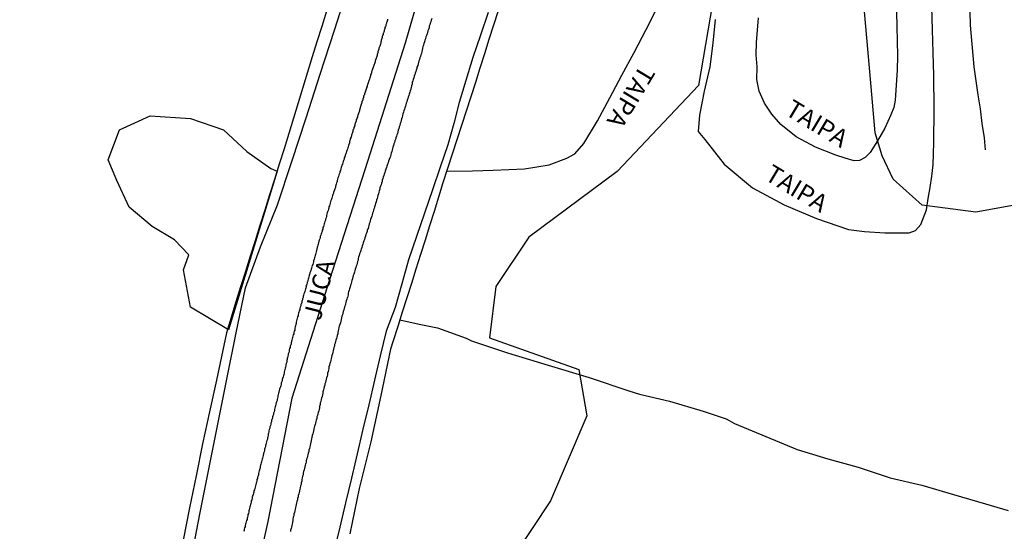
# Model space of a CAD drawing. Units: millimetres. Extents: x 180736 to 183150, y 1657648 to 1660427.
# Drawn here: x 182863 to 183001, y 1658062 to 1658134 of the extents above; entities that cross this region are included whole.
import ezdxf
from ezdxf.enums import TextEntityAlignment as Align

# ---------------------------------------------------------------- set-up
doc = ezdxf.new("R2010")
doc.units = ezdxf.units.MM
doc.header["$MEASUREMENT"] = 0
for name, color, linetype in [('IMAGEM', 7, 'Continuous'), ('V-BANHADO', 102, 'Continuous'), ('V-EIXO_DE_LOGRADOURO', 3, 'Continuous'), ('V-LOTE', 1, 'Continuous'), ('V-NOME_DOS_LOGRADOUROS', 7, 'Continuous'), ('V-QUADRA', 41, 'Continuous'), ('V-REFERENCIA', 30, 'Continuous'), ('V-TESTADA', 5, 'Continuous'), ('V-VALETA', 50, 'Continuous')]:
    doc.layers.add(name, color=color, linetype=linetype)
picture_1 = doc.add_image_def('image1.jpg', size_in_pixel=(4022, 4628))

msp = doc.modelspace()

# ---------------------------------------------------------------- linework, layer by layer
at = {"layer": 'V-BANHADO'}
for points in [[(183004.97, 1658107.91), (182997.49, 1658106.56), (182989.94, 1658107.51), (182985.85, 1658111.17), (182984.31, 1658114.43), (182983.33, 1658117.68), (182982.67, 1658125.21), (182981.66, 1658136.88)], [(182960.47, 1658135.85), (182958.51, 1658124.32), (182947.11, 1658112.25), (182934.67, 1658103.03), (182930.05, 1658096.11), (182929.14, 1658088.92), (182941.72, 1658084.44), (182942.84, 1658077.93), (182937.73, 1658065.99), (182932.69, 1658058.39), (182928.64, 1658056.22), (182921.93, 1658048.49), (182926.54, 1658038.45), (182935.79, 1658033.57), (182943.76, 1658033.17), (182950.26, 1658021.5), (182949.56, 1658014.31), (182942.78, 1657998.57), (182933.13, 1657990.43), (182928.52, 1657981.75), (182921.7, 1657969.46), (182918.7, 1657963.91), (182915.48, 1657956.44), (182916.74, 1657951.22)]]:
    msp.add_lwpolyline(points, dxfattribs=at)
msp.add_lwpolyline([(182892.51, 1658090.02), (182887.13, 1658093.22), (182886.15, 1658098.44), (182886.92, 1658100.54), (182884.89, 1658102.65), (182881.75, 1658104.55), (182878.53, 1658107.26), (182876.78, 1658110.99), (182875.59, 1658113.91), (182877.16, 1658118.12), (182881.5, 1658120.08), (182887.16, 1658119.68), (182891.78, 1658118.12), (182895.06, 1658115.06), (182898.45, 1658112.69), (182899.32, 1658112.29)], close=True, dxfattribs=at)
at = {"layer": 'V-EIXO_DE_LOGRADOURO'}
msp.add_lwpolyline([(182940.44, 1658208.02), (182934.82, 1658190.7), (182931.8, 1658180.21), (182926.92, 1658163.39), (182922.11, 1658146.84), (182917.3, 1658130.29), (182912, 1658113.67), (182906.7, 1658097.05), (182901.4, 1658080.43), (182898, 1658063.13), (182894.17, 1658045.83), (182890.34, 1658028.6), (182886.51, 1658011.37), (182882.68, 1657994.14), (182878.85, 1657976.91), (182875.3, 1657959.61), (182871.75, 1657942.31)], dxfattribs=at)
at = {"layer": 'V-LOTE'}
for points in [[(182906.25, 1658134.76), (182905.58, 1658132.63), (182904.92, 1658130.48), (182904.26, 1658128.33), (182903.6, 1658126.18), (182902.94, 1658124.03), (182902.28, 1658121.88), (182901.62, 1658119.73), (182900.96, 1658117.58), (182900.3, 1658115.43), (182899.63, 1658113.28), (182898.95, 1658111.13), (182898.26, 1658108.98), (182897.58, 1658106.83), (182896.9, 1658104.68), (182896.22, 1658102.53), (182895.54, 1658100.38), (182894.86, 1658098.23), (182894.18, 1658096.08), (182893.5, 1658093.93), (182892.85, 1658091.77), (182892.2, 1658089.61), (182890.79, 1658082.97), (182889.8, 1658078.51), (182888.86, 1658074.01), (182887.94, 1658069.51), (182887.02, 1658065.01), (182886.1, 1658060.51)], [(182930.37, 1658134.8), (182929.72, 1658132.79), (182929.07, 1658130.78), (182928.44, 1658128.77), (182927.81, 1658126.76), (182927.17, 1658124.75), (182926.52, 1658122.74), (182925.87, 1658120.73), (182925.22, 1658118.72), (182924.57, 1658116.71), (182923.92, 1658114.7), (182923.27, 1658112.69), (182922.62, 1658110.68), (182922, 1658108.66), (182921.38, 1658106.64), (182920.74, 1658104.62), (182920.1, 1658102.6), (182919.46, 1658100.58), (182918.82, 1658098.56), (182918.18, 1658096.54), (182917.54, 1658094.52), (182916.9, 1658092.5), (182916.26, 1658090.48), (182915.62, 1658088.46), (182915.26, 1658087.32), (182913.88, 1658080.8), (182912.47, 1658074.28), (182910.85, 1658067.76), (182909.55, 1658061.36)]]:
    msp.add_lwpolyline(points, dxfattribs=at)
at = {"layer": 'V-QUADRA'}
for points in [[(182914.85, 1658133.62), (182914.81, 1658133.49), (182914.79, 1658133.36), (182914.72, 1658133.24), (182914.7, 1658133.11), (182914.64, 1658132.96), (182914.62, 1658132.92), (182914.59, 1658132.85), (182914.59, 1658132.72), (182914.53, 1658132.6), (182914.47, 1658132.47), (182914.47, 1658132.34), (182914.42, 1658132.21), (182914.38, 1658132.08), (182914.34, 1658131.96), (182914.3, 1658131.83), (182914.27, 1658131.7), (182914.23, 1658131.68), (182914.21, 1658131.57), (182914.21, 1658131.44), (182914.14, 1658131.38), (182914.14, 1658131.32), (182914.08, 1658131.19), (182914.08, 1658131.06), (182914.04, 1658130.93), (182914, 1658130.8), (182913.95, 1658130.78), (182913.95, 1658130.68), (182913.95, 1658130.55), (182913.91, 1658130.42), (182913.87, 1658130.25), (182913.85, 1658130.18), (182913.83, 1658130.12), (182913.78, 1658129.99), (182913.74, 1658129.86), (182913.7, 1658129.74), (182913.63, 1658129.57), (182913.61, 1658129.44), (182913.57, 1658129.31), (182913.53, 1658129.18), (182913.48, 1658129.05), (182913.46, 1658128.9), (182913.42, 1658128.8), (182913.38, 1658128.67), (182913.36, 1658128.54), (182913.31, 1658128.41), (182913.27, 1658128.28), (182913.23, 1658128.16), (182913.19, 1658128.03), (182913.14, 1658127.9), (182913.1, 1658127.77), (182913.08, 1658127.64), (182913.03, 1658127.52), (182912.99, 1658127.39), (182912.95, 1658127.26), (182912.91, 1658127.13), (182912.84, 1658127), (182912.82, 1658126.88), (182912.78, 1658126.75), (182912.72, 1658126.62), (182912.69, 1658126.49), (182912.63, 1658126.36), (182912.59, 1658126.24), (182912.57, 1658126.11), (182912.52, 1658125.98), (182912.46, 1658125.81), (182912.44, 1658125.68), (182912.39, 1658125.55), (182912.37, 1658125.42), (182912.33, 1658125.3), (182912.25, 1658125.13), (182912.22, 1658125), (182912.18, 1658124.89), (182912.16, 1658124.83), (182912.16, 1658124.83), (182912.12, 1658124.7), (182912.08, 1658124.57), (182912.01, 1658124.44), (182911.99, 1658124.31), (182911.95, 1658124.19), (182911.88, 1658124.06), (182911.86, 1658123.93), (182911.82, 1658123.8), (182911.8, 1658123.67), (182911.73, 1658123.55), (182911.71, 1658123.39), (182911.67, 1658123.37), (182911.65, 1658123.27), (182911.61, 1658123.25), (182911.61, 1658123.16), (182911.61, 1658123.03), (182911.58, 1658123.03), (182911.54, 1658122.95), (182911.52, 1658122.9), (182911.48, 1658122.82), (182911.48, 1658122.67), (182911.44, 1658122.65), (182911.39, 1658122.52), (182911.37, 1658122.48), (182911.35, 1658122.44), (182911.35, 1658122.37), (182911.35, 1658122.31), (182911.31, 1658122.22), (182911.31, 1658122.18), (182911.24, 1658122.11), (182911.22, 1658122.05), (182911.22, 1658121.92), (182911.18, 1658121.8), (182911.14, 1658121.67), (182911.09, 1658121.54), (182911.03, 1658121.37), (182910.97, 1658121.24), (182910.97, 1658121.11), (182910.94, 1658121.03), (182910.92, 1658120.98), (182910.88, 1658120.9), (182910.88, 1658120.77), (182910.84, 1658120.64), (182910.8, 1658120.52), (182910.75, 1658120.39), (182910.71, 1658120.26), (182910.67, 1658120.13), (182910.62, 1658120), (182910.6, 1658119.88), (182910.54, 1658119.75), (182910.5, 1658119.62), (182910.45, 1658119.49), (182910.41, 1658119.36), (182910.37, 1658119.24), (182910.33, 1658119.11), (182910.28, 1658118.98), (182910.24, 1658118.89), (182910.24, 1658118.76), (182910.22, 1658118.72), (182910.2, 1658118.68), (182910.2, 1658118.57), (182910.17, 1658118.55), (182910.11, 1658118.42), (182910.09, 1658118.3), (182910.05, 1658118.21), (182910, 1658118.13), (182909.98, 1658118), (182909.96, 1658117.87), (182909.92, 1658117.74), (182909.86, 1658117.61), (182909.83, 1658117.48), (182909.79, 1658117.36), (182909.77, 1658117.25), (182909.75, 1658117.23), (182909.73, 1658117.18), (182909.73, 1658117.08), (182909.69, 1658117.01), (182909.66, 1658116.97), (182909.6, 1658116.84), (182909.6, 1658116.72), (182909.56, 1658116.59), (182909.49, 1658116.46), (182909.47, 1658116.29), (182909.37, 1658115.91), (182909.32, 1658115.73), (182909.26, 1658115.56), (182909.19, 1658115.39), (182909.13, 1658115.22), (182909.09, 1658115.05), (182909.02, 1658114.88), (182908.98, 1658114.71), (182908.89, 1658114.54), (182908.85, 1658114.33), (182908.75, 1658114.16), (182908.72, 1658113.98), (182908.64, 1658113.81), (182908.62, 1658113.64), (182908.55, 1658113.47), (182908.49, 1658113.3), (182908.42, 1658113.13), (182908.42, 1658113.13), (182908.36, 1658112.96), (182908.32, 1658112.79), (182908.25, 1658112.62), (182908.21, 1658112.41), (182908.13, 1658112.23), (182908.11, 1658112.06), (182908.02, 1658111.89), (182907.98, 1658111.8), (182907.98, 1658111.72), (182907.94, 1658111.55), (182907.85, 1658111.38), (182907.81, 1658111.17), (182907.78, 1658111), (182907.76, 1658110.93), (182907.76, 1658110.83), (182907.7, 1658110.72), (182907.68, 1658110.65), (182907.64, 1658110.48), (182907.57, 1658110.31), (182907.55, 1658110.27), (182907.51, 1658110.19), (182907.51, 1658110.01), (182907.42, 1658109.84), (182907.38, 1658109.67), (182907.32, 1658109.52), (182907.32, 1658109.48), (182907.27, 1658109.46), (182907.25, 1658109.37), (182907.25, 1658109.2), (182907.17, 1658109.03), (182907.12, 1658108.86), (182907.06, 1658108.69), (182907, 1658108.52), (182906.95, 1658108.35), (182906.87, 1658108.18), (182906.83, 1658107.97), (182906.78, 1658107.79), (182906.74, 1658107.62), (182906.67, 1658107.45), (182906.61, 1658107.28), (182906.57, 1658107.11), (182906.53, 1658106.94), (182906.48, 1658106.77), (182906.42, 1658106.6), (182906.36, 1658106.43), (182906.31, 1658106.26), (182906.27, 1658106.09), (182906.27, 1658105.92), (182906.2, 1658105.75), (182906.14, 1658105.58), (182906.1, 1658105.4), (182906.03, 1658105.23), (182905.99, 1658105.06), (182905.93, 1658104.89), (182905.89, 1658104.72), (182905.84, 1658104.55), (182905.76, 1658104.38), (182905.74, 1658104.17), (182905.65, 1658104), (182905.63, 1658103.83), (182905.56, 1658103.65), (182905.5, 1658103.48), (182905.46, 1658103.31), (182905.39, 1658103.14), (182905.37, 1658102.97), (182905.31, 1658102.8), (182905.25, 1658102.63), (182905.2, 1658102.46), (182905.12, 1658102.25), (182905.1, 1658102.07), (182905.03, 1658101.9), (182904.99, 1658101.73), (182904.95, 1658101.56), (182904.86, 1658101.14), (182904.82, 1658100.96), (182904.78, 1658100.79), (182904.71, 1658100.62), (182904.65, 1658100.45), (182904.63, 1658100.28), (182904.56, 1658100.11), (182904.52, 1658099.94), (182904.45, 1658099.73), (182904.41, 1658099.56), (182904.37, 1658099.39), (182904.33, 1658099.21), (182904.26, 1658099.04), (182904.2, 1658098.87), (182904.16, 1658098.7), (182904.11, 1658098.53), (182904.07, 1658098.36), (182904.01, 1658098.19), (182903.94, 1658098.02), (182903.88, 1658097.81), (182903.81, 1658097.64), (182903.77, 1658097.46), (182903.75, 1658097.29), (182903.69, 1658097.12), (182903.62, 1658096.95), (182903.58, 1658096.78), (182903.56, 1658096.71), (182903.56, 1658096.71), (182903.56, 1658096.63), (182903.52, 1658096.61), (182903.5, 1658096.44), (182903.43, 1658096.27), (182903.37, 1658096.16), (182903.39, 1658096.1), (182903.41, 1658095.99), (182903.37, 1658095.93), (182903.3, 1658095.76), (182903.26, 1658095.59), (182903.22, 1658095.42), (182903.15, 1658095.24), (182903.09, 1658095.07), (182903.05, 1658094.9), (182903, 1658094.73), (182902.96, 1658094.56), (182902.92, 1658094.49), (182902.9, 1658094.39), (182902.88, 1658094.22), (182902.81, 1658094.05), (182902.77, 1658093.92), (182902.77, 1658093.77), (182902.75, 1658093.75), (182902.68, 1658093.66), (182902.66, 1658093.58), (182902.64, 1658093.37), (182902.58, 1658093.2), (182902.51, 1658093.03), (182902.49, 1658092.85), (182902.41, 1658092.68), (182902.39, 1658092.51), (182902.32, 1658092.34), (182902.28, 1658092.17), (182902.26, 1658092), (182902.19, 1658091.83), (182902.13, 1658091.66), (182902.11, 1658091.45), (182902.06, 1658091.27), (182902, 1658091.1), (182902, 1658090.93), (182901.96, 1658090.76), (182901.92, 1658090.59), (182901.87, 1658090.42), (182901.83, 1658090.27), (182901.79, 1658090.17), (182901.79, 1658089.99), (182901.72, 1658089.82), (182901.66, 1658089.65), (182901.66, 1658089.48), (182901.59, 1658089.31), (182901.53, 1658089.14), (182901.49, 1658088.93), (182901.45, 1658088.76), (182901.4, 1658088.59), (182901.36, 1658088.41), (182901.34, 1658088.35), (182901.32, 1658088.3), (182901.3, 1658088.24), (182901.28, 1658088.07), (182901.23, 1658087.9), (182901.17, 1658087.73), (182901.15, 1658087.56), (182901.08, 1658087.39), (182901.02, 1658087.22), (182901, 1658087.01), (182900.95, 1658086.84), (182900.89, 1658086.66), (182900.87, 1658086.49), (182900.83, 1658086.32), (182900.76, 1658086.15), (182900.74, 1658085.98), (182900.72, 1658085.81), (182900.7, 1658085.81), (182900.68, 1658085.64), (182900.68, 1658085.47), (182900.61, 1658085.3), (182900.55, 1658085.13), (182900.55, 1658084.96), (182900.48, 1658084.79), (182900.44, 1658084.62), (182900.42, 1658084.44), (182900.36, 1658084.27), (182900.31, 1658084.1), (182900.29, 1658083.93), (182900.25, 1658083.76), (182900.21, 1658083.59), (182900.17, 1658083.42), (182900.1, 1658083.21), (182900.04, 1658083.04), (182900.04, 1658082.87), (182899.97, 1658082.78), (182899.95, 1658082.69), (182899.91, 1658082.52), (182899.87, 1658082.35), (182899.82, 1658082.18), (182899.78, 1658082.01), (182899.72, 1658081.84), (182899.65, 1658081.67), (182899.61, 1658081.5), (182899.57, 1658081.29), (182899.57, 1658081.29), (182899.53, 1658081.12), (182899.48, 1658080.94), (182899.42, 1658080.77), (182899.4, 1658080.6), (182899.37, 1658080.43), (182899.31, 1658080.26), (182899.31, 1658080.09), (182899.23, 1658079.92), (182899.18, 1658079.75), (182899.16, 1658079.58), (182899.1, 1658079.37), (182899.06, 1658079.19), (182899.01, 1658079.02), (182898.95, 1658078.85), (182898.93, 1658078.68), (182898.89, 1658078.51), (182898.8, 1658078.34), (182898.8, 1658078.13), (182898.73, 1658077.96), (182898.67, 1658077.79), (182898.65, 1658077.62), (182898.59, 1658077.42), (182898.54, 1658077.27), (182898.54, 1658077.19), (182898.52, 1658077.1), (182898.46, 1658076.93), (182898.42, 1658076.76), (182898.37, 1658076.59), (182898.31, 1658076.42), (182898.29, 1658076.21), (182898.22, 1658076.04), (182898.18, 1658075.86), (182898.14, 1658075.69), (182898.09, 1658075.52), (182898.05, 1658075.35), (182898.05, 1658075.18), (182898.01, 1658075.01), (182897.95, 1658074.84), (182897.95, 1658074.67), (182897.88, 1658074.5), (182897.82, 1658074.29), (182897.78, 1658074.11), (182897.73, 1658073.94), (182897.69, 1658073.77), (182897.67, 1658073.6), (182897.6, 1658073.43), (182897.56, 1658073.26), (182897.54, 1658073.09), (182897.48, 1658072.9), (182897.43, 1658072.71), (182897.43, 1658072.6), (182897.41, 1658072.54), (182897.35, 1658072.45), (182897.35, 1658072.36), (182897.31, 1658072.19), (182897.29, 1658072.02), (182897.22, 1658071.85), (182897.18, 1658071.68), (182897.11, 1658071.51), (182897.07, 1658071.34), (182897.03, 1658071.17), (182896.98, 1658071), (182896.92, 1658070.83), (182896.92, 1658070.66), (182896.79, 1658070.23), (182896.75, 1658070.06), (182896.71, 1658069.85), (182896.69, 1658069.68), (182896.64, 1658069.5), (182896.58, 1658069.33), (182896.56, 1658069.16), (182896.49, 1658068.99), (182896.45, 1658068.82), (182896.41, 1658068.65), (182896.37, 1658068.48), (182896.32, 1658068.31), (182896.28, 1658068.14), (182896.22, 1658067.93), (182896.2, 1658067.75), (182896.13, 1658067.58), (182896.07, 1658067.41), (182896.05, 1658067.24), (182895.98, 1658067.07), (182895.94, 1658066.9), (182895.87, 1658066.69), (182895.83, 1658066.52), (182895.81, 1658066.35), (182895.75, 1658066.17), (182895.68, 1658066), (182895.66, 1658065.83), (182895.62, 1658065.66), (182895.56, 1658065.49), (182895.53, 1658065.32), (182895.49, 1658065.15), (182895.43, 1658064.98), (182895.41, 1658064.77), (182895.36, 1658064.6), (182895.34, 1658064.42), (182895.28, 1658064.25), (182895.23, 1658064.08), (182895.23, 1658064.08), (182895.21, 1658063.91), (182895.15, 1658063.74), (182895.11, 1658063.57), (182895.09, 1658063.4), (182895.02, 1658063.23), (182894.98, 1658063.06), (182894.94, 1658062.89), (182894.89, 1658062.72), (182894.83, 1658062.55), (182894.81, 1658062.38), (182894.76, 1658062.2), (182894.7, 1658062.03), (182894.68, 1658061.86), (182894.64, 1658061.69)], [(182921.04, 1658133.71), (182920.95, 1658133.49), (182920.91, 1658133.28), (182920.83, 1658133.07), (182920.76, 1658132.85), (182920.7, 1658132.64), (182920.66, 1658132.43), (182920.57, 1658132.21), (182920.51, 1658132), (182920.44, 1658131.79), (182920.38, 1658131.57), (182920.31, 1658131.36), (182920.23, 1658131.14), (182920.16, 1658130.89), (182920.08, 1658130.68), (182920.04, 1658130.46), (182919.93, 1658130.21), (182919.89, 1658129.99), (182919.8, 1658129.78), (182919.76, 1658129.52), (182919.72, 1658129.31), (182919.65, 1658129.1), (182919.59, 1658128.84), (182919.5, 1658128.63), (182919.46, 1658128.41), (182919.38, 1658128.2), (182919.33, 1658127.99), (182919.25, 1658127.77), (182919.2, 1658127.56), (182919.12, 1658127.35), (182919.08, 1658127.13), (182918.97, 1658126.92), (182918.95, 1658126.71), (182918.86, 1658126.49), (182918.8, 1658126.28), (182918.71, 1658126.07), (182918.67, 1658125.85), (182918.58, 1658125.64), (182918.54, 1658125.42), (182918.44, 1658125.17), (182918.39, 1658124.96), (182918.31, 1658124.74), (182918.29, 1658124.49), (182918.22, 1658124.27), (182918.16, 1658124.06), (182918.09, 1658123.8), (182918.01, 1658123.59), (182917.97, 1658123.38), (182917.86, 1658123.12), (182917.82, 1658122.91), (182917.73, 1658122.69), (182917.69, 1658122.48), (182917.6, 1658122.27), (182917.56, 1658122.05), (182917.47, 1658121.84), (182917.41, 1658121.63), (182917.35, 1658121.41), (182917.35, 1658121.41), (182917.28, 1658121.2), (182917.22, 1658120.99), (182917.13, 1658120.77), (182917.07, 1658120.56), (182917, 1658120.34), (182916.94, 1658120.09), (182916.88, 1658119.88), (182916.81, 1658119.66), (182916.75, 1658119.41), (182916.71, 1658119.19), (182916.62, 1658118.98), (182916.54, 1658118.72), (182916.47, 1658118.51), (182916.41, 1658118.3), (182916.34, 1658118.04), (182916.28, 1658117.83), (182916.22, 1658117.61), (182916.13, 1658117.4), (182916.09, 1658117.19), (182916.02, 1658116.97), (182915.96, 1658116.76), (182915.85, 1658116.55), (182915.81, 1658116.33), (182915.72, 1658116.12), (182915.68, 1658115.91), (182915.6, 1658115.69), (182915.51, 1658115.48), (182915.49, 1658115.27), (182915.43, 1658115.05), (182915.34, 1658114.84), (182915.3, 1658114.62), (182915.23, 1658114.37), (182915.15, 1658114.16), (182915.08, 1658113.94), (182914.98, 1658113.69), (182914.91, 1658113.47), (182914.83, 1658113.26), (182914.74, 1658113), (182914.68, 1658112.79), (182914.59, 1658112.58), (182914.51, 1658112.32), (182914.44, 1658112.11), (182914.38, 1658111.89), (182914.32, 1658111.68), (182914.23, 1658111.47), (182914.19, 1658111.25), (182914.1, 1658111.04), (182914.06, 1658110.83), (182913.97, 1658110.61), (182913.93, 1658110.4), (182913.85, 1658110.19), (182913.76, 1658109.97), (182913.74, 1658109.76), (182913.68, 1658109.55), (182913.61, 1658109.33), (182913.55, 1658109.12), (182913.48, 1658108.9), (182913.42, 1658108.65), (182913.36, 1658108.44), (182913.29, 1658108.22), (182913.23, 1658107.97), (182913.16, 1658107.75), (182913.1, 1658107.54), (182912.99, 1658107.28), (182912.95, 1658107.07), (182912.86, 1658106.86), (182912.82, 1658106.6), (182912.74, 1658106.39), (182912.69, 1658106.17), (182912.61, 1658105.96), (182912.55, 1658105.75), (182912.46, 1658105.53), (182912.39, 1658105.32), (182912.33, 1658105.11), (182912.27, 1658104.89), (182912.22, 1658104.68), (182912.16, 1658104.47), (182912.1, 1658104.25), (182911.99, 1658104.04), (182911.95, 1658103.83), (182911.86, 1658103.61), (182911.8, 1658103.4), (182911.73, 1658103.18), (182911.65, 1658102.93), (182911.58, 1658102.72), (182911.5, 1658102.5), (182911.43, 1658102.25), (182911.35, 1658102.03), (182911.28, 1658101.82), (182911.2, 1658101.56), (182911.11, 1658101.35), (182911.07, 1658101.14), (182910.99, 1658100.88), (182910.9, 1658100.67), (182910.84, 1658100.45), (182910.77, 1658100.24), (182910.71, 1658100.03), (182910.71, 1658099.92), (182910.69, 1658099.81), (182910.62, 1658099.6), (182910.62, 1658099.6), (182910.56, 1658099.39), (182910.5, 1658099.17), (182910.41, 1658098.96), (182910.37, 1658098.75), (182910.3, 1658098.53), (182910.24, 1658098.32), (182910.17, 1658098.1), (182910.09, 1658097.85), (182910.02, 1658097.64), (182909.96, 1658097.42), (182909.94, 1658097.35), (182909.92, 1658097.27), (182909.9, 1658097.17), (182909.83, 1658096.95), (182909.77, 1658096.74), (182909.71, 1658096.48), (182909.62, 1658096.27), (182909.58, 1658096.06), (182909.49, 1658095.8), (182909.45, 1658095.59), (182909.36, 1658095.37), (182909.32, 1658095.16), (182909.28, 1658094.95), (182909.24, 1658094.73), (182909.19, 1658094.56), (182909.17, 1658094.52), (182909.11, 1658094.31), (182909.04, 1658094.09), (182908.98, 1658093.88), (182908.91, 1658093.67), (182908.87, 1658093.45), (182908.81, 1658093.24), (182908.75, 1658093.03), (182908.68, 1658092.81), (182908.62, 1658092.6), (182908.55, 1658092.38), (182908.49, 1658092.13), (182908.42, 1658091.92), (182908.38, 1658091.7), (182908.3, 1658091.45), (182908.25, 1658091.23), (182908.21, 1658091.02), (182908.13, 1658090.76), (182908.06, 1658090.55), (182908, 1658090.34), (182907.96, 1658090.08), (182907.89, 1658089.87), (182907.87, 1658089.65), (182907.83, 1658089.44), (182907.76, 1658089.23), (182907.7, 1658089.01), (182907.66, 1658088.8), (182907.57, 1658088.59), (182907.51, 1658088.37), (182907.49, 1658088.16), (182907.4, 1658087.95), (182907.36, 1658087.73), (182907.31, 1658087.52), (182907.25, 1658087.31), (182907.19, 1658087.09), (182907.14, 1658086.88), (182907.1, 1658086.66), (182907.02, 1658086.41), (182906.97, 1658086.2), (182906.91, 1658085.98), (182906.85, 1658085.73), (182906.8, 1658085.51), (182906.74, 1658085.3), (182906.67, 1658085.04), (182906.61, 1658084.83), (182906.61, 1658084.74), (182906.59, 1658084.62), (182906.55, 1658084.36), (182906.5, 1658084.15), (182906.42, 1658083.93), (182906.4, 1658083.72), (182906.33, 1658083.51), (182906.27, 1658083.29), (182906.2, 1658083.08), (182906.16, 1658082.87), (182906.12, 1658082.65), (182906.03, 1658082.44), (182906.01, 1658082.23), (182905.95, 1658082.01), (182905.89, 1658081.8), (182905.86, 1658081.58), (182905.76, 1658081.33), (182905.76, 1658081.12), (182905.69, 1658080.9), (182905.63, 1658080.65), (182905.56, 1658080.43), (182905.52, 1658080.22), (182905.46, 1658079.96), (182905.39, 1658079.75), (182905.35, 1658079.54), (182905.29, 1658079.28), (182905.29, 1658079.07), (182905.22, 1658078.85), (182905.16, 1658078.64), (182905.1, 1658078.43), (182905.1, 1658078.43), (182905.05, 1658078.21), (182904.99, 1658078), (182904.9, 1658077.79), (182904.88, 1658077.57), (182904.8, 1658077.36), (182904.78, 1658077.15), (182904.71, 1658076.93), (182904.65, 1658076.72), (182904.58, 1658076.51), (182904.54, 1658076.29), (182904.5, 1658076.08), (182904.41, 1658075.86), (182904.39, 1658075.61), (182904.33, 1658075.4), (182904.26, 1658075.18), (182904.2, 1658074.93), (182904.14, 1658074.71), (182904.11, 1658074.5), (182904.05, 1658074.24), (182904.01, 1658074.03), (182903.97, 1658073.82), (182903.92, 1658073.56), (182903.86, 1658073.35), (182903.79, 1658073.13), (182903.77, 1658072.92), (182903.69, 1658072.71), (182903.64, 1658072.49), (182903.58, 1658072.28), (182903.54, 1658072.07), (182903.47, 1658071.85), (182903.41, 1658071.64), (182903.41, 1658071.43), (182903.34, 1658071.27), (182903.32, 1658071.21), (182903.28, 1658071), (182903.22, 1658070.79), (182903.15, 1658070.57), (182903.13, 1658070.36), (182903.05, 1658070.14), (182903, 1658069.89), (182902.96, 1658069.68), (182902.9, 1658069.46), (182902.83, 1658069.21), (182902.77, 1658068.99), (182902.77, 1658068.78), (182902.7, 1658068.52), (182902.68, 1658068.31), (182902.62, 1658068.1), (182902.56, 1658067.84), (182902.53, 1658067.63), (182902.45, 1658067.41), (182902.43, 1658067.2), (182902.36, 1658066.99), (182902.3, 1658066.77), (182902.26, 1658066.56), (182902.19, 1658066.35), (182902.17, 1658066.13), (182902.11, 1658065.92), (182902.04, 1658065.71), (182902.02, 1658065.49), (182901.94, 1658065.28), (182901.92, 1658065.06), (182901.85, 1658064.81), (182901.79, 1658064.6), (182901.77, 1658064.38), (182901.68, 1658064.13), (182901.66, 1658063.91), (182901.59, 1658063.7), (182901.55, 1658063.44), (182901.55, 1658063.31), (182901.55, 1658063.23), (182901.47, 1658063.02), (182901.42, 1658062.76), (182901.38, 1658062.55), (182901.32, 1658062.33), (182901.3, 1658062.12), (182901.21, 1658061.91), (182901.19, 1658061.69)]]:
    msp.add_lwpolyline(points, dxfattribs=at)
at = {"layer": 'V-REFERENCIA'}
for points in [[(182998.86, 1658115.28), (182998.7, 1658116.99), (182998.37, 1658119.01), (182998.13, 1658121.03), (182997.83, 1658123), (182997.53, 1658124.97), (182997.26, 1658126.95), (182996.75, 1658132.81), (182996.63, 1658136.68), (182997.01, 1658140.36), (182997.31, 1658143.97), (182997.53, 1658147.4), (182997.78, 1658150.79), (182998.08, 1658154.18), (182998.43, 1658157.57), (182998.6, 1658159.27)], [(182923.14, 1658112.29), (182926.79, 1658112.36), (182929.68, 1658112.45), (182934.08, 1658112.62), (182937.56, 1658113.2), (182940.03, 1658114.12), (182941.14, 1658114.75), (182942.43, 1658116.18), (182944.35, 1658119.38), (182946.06, 1658122.58), (182947.77, 1658125.78), (182949.48, 1658128.98), (182951.19, 1658132.18), (182952.8, 1658135.41), (182954.24, 1658138.64), (182955.73, 1658141.87), (182957.17, 1658145.1), (182958.16, 1658148.3), (182959.28, 1658151.35)], [(182960.86, 1658133.6), (182960.55, 1658130.29), (182960.1, 1658126.93), (182959.32, 1658123.55), (182958.66, 1658120.17), (182958.46, 1658117.89), (182959.39, 1658116.73), (182962.11, 1658113.3), (182966.09, 1658109.97), (182970.55, 1658107.59), (182975.12, 1658105.66), (182979.61, 1658104.13), (182981.83, 1658103.81), (182984.7, 1658103.64), (182988.1, 1658103.62), (182988.99, 1658103.97), (182989.77, 1658104.81), (182989.99, 1658105.4), (182990.55, 1658106.89), (182990.8, 1658108.45), (182991.06, 1658110.02), (182991.32, 1658111.6), (182991.51, 1658113.19), (182991.53, 1658114.75), (182991.58, 1658116.31), (182991.6, 1658117.87), (182991.62, 1658119.43), (182991.64, 1658120.99), (182991.58, 1658125.75), (182991.5, 1658128.95), (182991.42, 1658132.15), (182991.3, 1658135.35)], [(182986.35, 1658134.64), (182986.4, 1658132.6), (182986.42, 1658130.55), (182986.46, 1658128.51), (182986.42, 1658126.46), (182986.31, 1658124.39), (182986.13, 1658122.29), (182985.95, 1658121.23), (182985.53, 1658120.21), (182984.68, 1658118.33), (182983.69, 1658116.55), (182982.62, 1658114.92), (182981.93, 1658114.21), (182981.15, 1658113.81), (182980.37, 1658113.77), (182979.11, 1658114.11), (182977.81, 1658114.54), (182974.94, 1658115.68), (182972.26, 1658117.14), (182970.11, 1658118.84), (182968.83, 1658120.32), (182967.8, 1658121.86), (182967.05, 1658123.54), (182966.74, 1658125.19), (182966.75, 1658126.94), (182966.63, 1658128.65), (182966.69, 1658130.37), (182966.81, 1658132.09), (182966.96, 1658133.82)]]:
    msp.add_lwpolyline(points, dxfattribs=at)
at = {"layer": 'V-TESTADA'}
for points in [[(182906.25, 1658134.76), (182905.58, 1658132.63), (182904.92, 1658130.48), (182904.26, 1658128.33), (182903.6, 1658126.18), (182902.94, 1658124.03), (182902.28, 1658121.88), (182901.62, 1658119.73), (182900.96, 1658117.58), (182900.3, 1658115.43), (182899.63, 1658113.28), (182898.95, 1658111.13), (182898.26, 1658108.98), (182897.58, 1658106.83), (182896.9, 1658104.68), (182896.22, 1658102.53), (182895.54, 1658100.38), (182894.86, 1658098.23), (182894.18, 1658096.08), (182893.5, 1658093.93), (182892.85, 1658091.77), (182892.2, 1658089.61), (182890.79, 1658082.97), (182889.8, 1658078.51), (182888.86, 1658074.01), (182887.94, 1658069.51), (182887.02, 1658065.01), (182886.1, 1658060.51)], [(182930.37, 1658134.8), (182929.72, 1658132.79), (182929.07, 1658130.78), (182928.44, 1658128.77), (182927.81, 1658126.76), (182927.17, 1658124.75), (182926.52, 1658122.74), (182925.87, 1658120.73), (182925.22, 1658118.72), (182924.57, 1658116.71), (182923.92, 1658114.7), (182923.27, 1658112.69), (182922.62, 1658110.68), (182922, 1658108.66), (182921.38, 1658106.64), (182920.74, 1658104.62), (182920.1, 1658102.6), (182919.46, 1658100.58), (182918.82, 1658098.56), (182918.18, 1658096.54), (182917.54, 1658094.52), (182916.9, 1658092.5), (182916.26, 1658090.48), (182915.62, 1658088.46), (182915.26, 1658087.32), (182913.88, 1658080.8), (182912.47, 1658074.28), (182910.85, 1658067.76), (182909.55, 1658061.36)]]:
    msp.add_lwpolyline(points, dxfattribs=at)
at = {"layer": 'V-VALETA'}
for points in [[(182887.28, 1658058.05), (182888.53, 1658064.37), (182889.78, 1658070.69), (182891.03, 1658077.01), (182892.28, 1658083.33), (182893.59, 1658089.62), (182894.9, 1658095.91), (182896.98, 1658101.68), (182899.36, 1658107.55), (182901.4, 1658113.65), (182903.41, 1658119.78), (182905.39, 1658125.94), (182907.37, 1658132.1), (182909.35, 1658138.26)], [(182928.97, 1658134.57), (182927.9, 1658131.41), (182926.83, 1658128.25), (182925.83, 1658125.01), (182924.9, 1658121.94), (182924.13, 1658119), (182923.29, 1658116.01), (182922.22, 1658112.84), (182921.13, 1658109.67), (182920.04, 1658106.41), (182918.92, 1658103.12), (182917.8, 1658099.83), (182916.82, 1658096.49), (182915.91, 1658093.15), (182914.62, 1658089.82), (182913.81, 1658086.38), (182913, 1658082.94), (182912.19, 1658079.5), (182911.38, 1658076.06), (182910.57, 1658072.62), (182909.76, 1658069.18), (182908.94, 1658065.74), (182908.12, 1658062.3), (182907.3, 1658058.86)], [(182916.56, 1658091.42), (182919.27, 1658090.82), (182921.83, 1658090.31), (182925.89, 1658088.86), (182926.64, 1658088.46), (182931.69, 1658086.8), (182937.42, 1658085.07), (182943.15, 1658083.34), (182948.73, 1658081.47), (182950.25, 1658080.97), (182954.46, 1658079.99), (182959.19, 1658078.59), (182962.39, 1658077.51), (182963.59, 1658076.86), (182968, 1658075.05), (182972.4, 1658073.24), (182976.71, 1658071.92), (182980.96, 1658070.74), (182985.44, 1658069.26), (182989.89, 1658068.23), (182994.37, 1658066.91), (182998.85, 1658065.59), (183002.03, 1658064.65)]]:
    msp.add_lwpolyline(points, dxfattribs=at)

# ---------------------------------------------------------------- texts
at = {"layer": 'V-NOME_DOS_LOGRADOUROS'}
for s, rotation, p in [('TAIPA', 239, (182949.7, 1658127.76)), ('TAIPA', 329, (182970.12, 1658119.66)), ('TAIPA', 329, (182967.26, 1658110.54)), ('JUCA', 76, (182906.17, 1658091.03))]:
    msp.add_text(s, height=2.5, rotation=rotation, dxfattribs=at).set_placement(p, align=Align.BOTTOM_LEFT)

# ---------------------------------------------------------------- referenced raster images: frames only (the image files are external)
at = {"layer": 'IMAGEM'}
image = msp.add_image(picture_1, insert=(180735.96, 1657649.34), size_in_units=(2414.22, 2777.97), dxfattribs=at)
image.dxf.flags = 7

doc.saveas('drawing.dxf')
